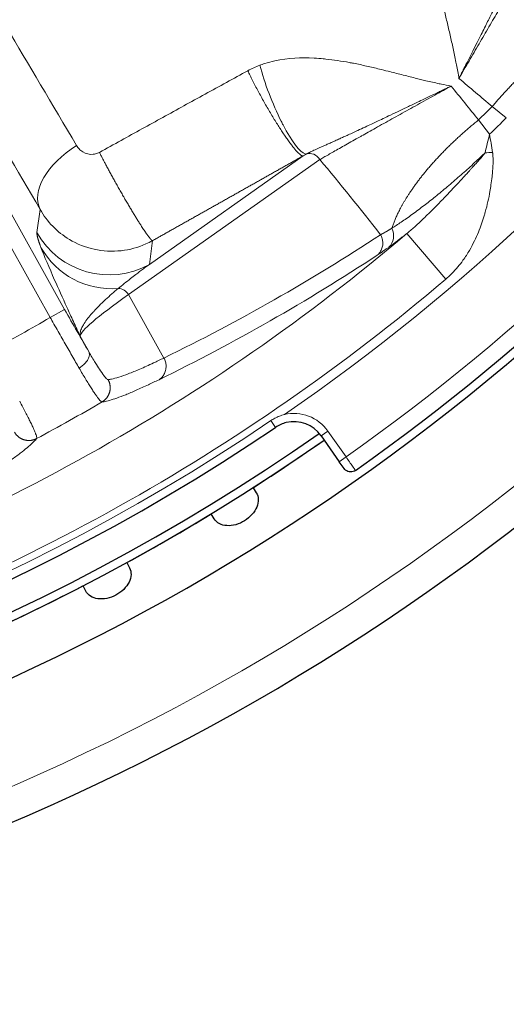
# Model space of a CAD drawing. Units: millimetres. Extents: x 0 to 15750, y 0 to 22275.
# Drawn here: x 8544 to 8574, y 14161 to 14221 of the extents above; entities that cross this region are included whole.
import ezdxf

# ---------------------------------------------------------------- set-up
doc = ezdxf.new("R2010")
doc.units = ezdxf.units.MM
doc.header["$LTSCALE"] = 75
doc.layers.add('Sichtbar (ISO)', color=7, linetype='Continuous', lineweight=25)
doc.layers.add('Tangential', color=7, linetype='Continuous', lineweight=9, true_color=0xbfbfbf)

msp = doc.modelspace()

# ---------------------------------------------------------------- linework, layer by layer
at = {"layer": 'Sichtbar (ISO)'}
for p, q in [((8562.371, 14195.481), (8563.469, 14193.913)), ((8563.756, 14193.504), (8563.469, 14193.913)), ((8558.259, 14192.341), (8558.448, 14192.038)), ((8555.904, 14190.448), (8555.715, 14190.752)), ((8550.61, 14187.805), (8550.779, 14187.489)), ((8548.13, 14186.08), (8547.962, 14186.396))]:
    msp.add_line(p, q, dxfattribs=at)
for centre, radius, start, end in [((8489.478, 14299.583), 138.5, 192.57336, 80.05542), ((8489.478, 14299.583), 130.5, 270.43571, 79.56429), ((8489.478, 14299.583), 127.397, 193.6896, 305), ((8489.478, 14299.583), 126.9, 193.74426, 304.99616), ((8489.478, 14299.583), 125.1, 193.94599, 304.09838), ((8489.478, 14299.583), 130, 305.22122, 339.77878), ((8489.478, 14299.583), 117.7, 300.7217, 300.72172), ((8560.732, 14194.334), 2, 35, 103.56421), ((8489.478, 14299.583), 117.7, 297.67829, 297.6783), ((8489.478, 14299.583), 127.403, 302.6746, 305), ((8489.478, 14299.583), 127.403, 298.6746, 301.3254), ((8489.478, 14299.583), 127.403, 294.6746, 297.3254)]:
    msp.add_arc(centre, radius, start, end, dxfattribs=at)
msp.add_open_spline([(8560.263, 14196.279), (8560.03, 14196.222), (8559.809, 14196.124), (8559.611, 14195.99)], degree=3, dxfattribs=at)
for points, knots in [([(8564.454, 14193.382), (8564.409, 14193.351), (8564.36, 14193.326), (8564.257, 14193.296), (8564.203, 14193.289), (8564.097, 14193.292), (8564.044, 14193.303), (8563.944, 14193.339), (8563.896, 14193.366), (8563.817, 14193.429), (8563.783, 14193.464), (8563.756, 14193.503)], [0, 0, 0, 0, 0.01621399, 0.01621399, 0.03210599, 0.03210599, 0.04804362, 0.04804362, 0.0640205, 0.0640205, 0.07838769, 0.07838769, 0.07838769, 0.07838769]), ([(8558.448, 14192.038), (8558.518, 14191.926), (8558.561, 14191.788), (8558.573, 14191.487), (8558.539, 14191.324), (8558.414, 14191.02), (8558.315, 14190.86), (8558.058, 14190.57), (8557.901, 14190.44), (8557.58, 14190.239), (8557.395, 14190.155), (8557.021, 14190.052), (8556.834, 14190.033), (8556.506, 14190.054), (8556.345, 14190.095), (8556.079, 14190.237), (8555.974, 14190.337), (8555.904, 14190.448)], [-0.4532843, -0.4532843, -0.4532843, -0.4532843, -0.3977118, -0.3977118, -0.3408959, -0.3408959, -0.2840799, -0.2840799, -0.2272639, -0.2272639, -0.1704479, -0.1704479, -0.113632, -0.113632, -0.056816, -0.056816, -0.0012436, -0.0012436, -0.0012436, -0.0012436]), ([(8550.779, 14187.489), (8550.84, 14187.373), (8550.874, 14187.232), (8550.864, 14186.931), (8550.819, 14186.77), (8550.673, 14186.476), (8550.563, 14186.323), (8550.287, 14186.052), (8550.121, 14185.933), (8549.787, 14185.755), (8549.596, 14185.684), (8549.216, 14185.607), (8549.028, 14185.601), (8548.703, 14185.645), (8548.544, 14185.698), (8548.289, 14185.858), (8548.191, 14185.964), (8548.13, 14186.08)], [-0.4532843, -0.4532843, -0.4532843, -0.4532843, -0.3977118, -0.3977118, -0.3408959, -0.3408959, -0.2840799, -0.2840799, -0.2272639, -0.2272639, -0.1704479, -0.1704479, -0.113632, -0.113632, -0.056816, -0.056816, -0.0012436, -0.0012436, -0.0012436, -0.0012436])]:
    msp.add_open_spline(points, degree=3, knots=knots, dxfattribs=at)
at = {"layer": 'Tangential'}
for p, q in [((8502.937, 14281.703), (8546.851, 14203.128)), ((8502.064, 14281.215), (8545.978, 14202.64)), ((8573.576, 14214.717), (8572.727, 14215.405)), ((8572.564, 14213.726), (8571.894, 14214.589)), ((8562.292, 14212.197), (8550.714, 14204.025)), ((8561.274, 14212.415), (8551.977, 14205.853)), ((8545.365, 14209.182), (8545.176, 14207.777)), ((8569.908, 14204.954), (8567.556, 14207.721)), ((8552.17, 14207.289), (8551.977, 14205.853)), ((8550.714, 14204.025), (8552.859, 14200.187)), ((8546.851, 14203.128), (8545.978, 14202.64)), ((8547.782, 14201.513), (8548.307, 14200.574)), ((8559.334, 14196.4), (8559.611, 14195.99)), ((8562.78, 14195.768), (8562.371, 14195.481)), ((8562.78, 14195.768), (8563.879, 14194.2)), ((8563.469, 14193.913), (8563.879, 14194.2))]:
    msp.add_line(p, q, dxfattribs=at)
for centre, radius, start, end in [((8489.478, 14299.583), 136.5, 192.76067, 80), ((8489.478, 14299.583), 126.901, 193.74414, 304.99621), ((8489.478, 14299.583), 124.606, 194.00241, 304.09838), ((8489.478, 14299.583), 124.762, 304.5011, 340.4989), ((8489.478, 14299.583), 129, 305.22208, 339.77792), ((8489.478, 14299.583), 118.39, 314.11791, 314.68209), ((8489.478, 14299.583), 119.477, 314.06062, 314.73938), ((8489.478, 14299.583), 120.561, 288.03704, 310.36296), ((8489.478, 14299.583), 124.191, 288.03705, 310.36296), ((8489.478, 14299.583), 112.206, 298.16549, 300.23451), ((8489.478, 14299.583), 118.202, 298.09949, 300.30051), ((8560.732, 14194.334), 2.5, 35, 103.56421)]:
    msp.add_arc(centre, radius, start, end, dxfattribs=at)
for centre, major_axis, ratio, start_param, end_param in [((8560.405, 14179.502), (32.693, -58.007), 0.025479, 2.093497, 2.382629), ((8612.54, 14214.967), (-67.957, 42.75), 0.286265, 1.09825, 1.134428), ((8571.497, 14174.776), (-41.317, 68.837), 0.286268, 5.148758, 5.184936), ((8576.969, 14208.86), (2.911, 16.617), 0.31611, 1.32935, 1.399715), ((8576.988, 14208.091), (-4.103, 18.154), 0.176083, 1.215662, 1.278615), ((8548.855, 14211.133), (-3.455, -2.015), 0.572264, 4.748644, 6.25126), ((8563.295, 14212.342), (2.525, 0.567), 0.303118, 2.310773, 2.42771), ((8561.712, 14211.873), (-0.404, 0.572), 0.948669, 4.612801, 6.017499), ((8564.851, 14178.86), (30.93, -51.837), 0.28398, 1.982416, 2.08976), ((8573.629, 14211.706), (3.8, -0.015), 0.248703, 1.806336, 1.932208), ((8549.539, 14210.215), (-4.955, 0.667), 0.999049, 0.643873, 2.213755), ((8393.72, 14498.328), (165.018, -295.066), 0.593427, 6.250124, 6.32532), ((8549.783, 14209.305), (-4.668, -1.791), 0.983624, 0.145758, 1.271736), ((8500.865, 14304.796), (-103.921, -58.024), 0.99022, 1.516165, 1.644029), ((8613.261, 14238.03), (-65.468, -36.59), 0.035245, 5.963037, 6.257005), ((8550.134, 14203.701), (0.404, -0.572), 0.948669, 1.471208, 2.565712), ((8546.965, 14203.192), (-2.438, 4.363), 0.026177, 1.570765, 2.199447)]:
    msp.add_ellipse(centre, major_axis=major_axis, ratio=ratio, start_param=start_param, end_param=end_param, dxfattribs=at)
for points, degree, knots in [([(8569.693, 14228.708), (8569.616, 14228.515), (8569.55, 14228.321), (8569.494, 14228.128), (8569.438, 14227.932), (8569.391, 14227.736), (8569.352, 14227.542), (8569.314, 14227.347), (8569.283, 14227.154), (8569.26, 14226.962), (8569.236, 14226.77), (8569.22, 14226.58), (8569.209, 14226.392), (8569.198, 14226.208), (8569.193, 14226.027), (8569.192, 14225.849), (8569.19, 14225.607), (8569.196, 14225.369), (8569.208, 14225.135), (8569.22, 14224.899), (8569.239, 14224.666), (8569.262, 14224.437), (8569.285, 14224.205), (8569.313, 14223.976), (8569.345, 14223.751), (8569.365, 14223.614), (8569.386, 14223.477), (8569.407, 14223.342), (8569.452, 14223.063), (8569.501, 14222.788), (8569.553, 14222.518), (8569.606, 14222.245), (8569.662, 14221.977), (8569.719, 14221.711), (8569.777, 14221.441), (8569.837, 14221.175), (8569.898, 14220.911), (8569.927, 14220.781), (8569.958, 14220.651), (8569.988, 14220.522), (8570.05, 14220.251), (8570.113, 14219.982), (8570.176, 14219.713), (8570.238, 14219.444), (8570.299, 14219.175), (8570.359, 14218.906), (8570.418, 14218.637), (8570.476, 14218.368), (8570.53, 14218.096), (8570.542, 14218.038), (8570.553, 14217.981), (8570.564, 14217.923), (8570.617, 14217.653), (8570.667, 14217.38), (8570.712, 14217.103)], 3, [12.334228, 12.334228, 12.334228, 12.334228, 13.333137, 13.333137, 13.333137, 14.346762, 14.346762, 14.346762, 15.361386, 15.361386, 15.361386, 16.377041, 16.377041, 16.377041, 17.368869, 17.368869, 17.368869, 18.718014, 18.718014, 18.718014, 20.082127, 20.082127, 20.082127, 21.467304, 21.467304, 21.467304, 22.315348, 22.315348, 22.315348, 24.06389, 24.06389, 24.06389, 25.831117, 25.831117, 25.831117, 27.62123, 27.62123, 27.62123, 28.505591, 28.505591, 28.505591, 30.357161, 30.357161, 30.357161, 32.210844, 32.210844, 32.210844, 34.057647, 34.057647, 34.057647, 34.447531, 34.447531, 34.447531, 36.276594, 36.276594, 36.276594, 36.276594]), ([(8575.009, 14225.788), (8574.982, 14225.739), (8574.954, 14225.688), (8574.925, 14225.634), (8574.9, 14225.586), (8574.875, 14225.536), (8574.848, 14225.484), (8574.824, 14225.436), (8574.8, 14225.387), (8574.775, 14225.336), (8574.752, 14225.289), (8574.729, 14225.241), (8574.705, 14225.191), (8574.682, 14225.143), (8574.658, 14225.094), (8574.634, 14225.044), (8574.612, 14224.996), (8574.588, 14224.947), (8574.565, 14224.896), (8574.546, 14224.857), (8574.527, 14224.817), (8574.508, 14224.777), (8574.477, 14224.71), (8574.444, 14224.641), (8574.411, 14224.571), (8574.376, 14224.497), (8574.341, 14224.421), (8574.304, 14224.343), (8574.263, 14224.258), (8574.222, 14224.169), (8574.179, 14224.078), (8574.132, 14223.981), (8574.084, 14223.88), (8574.035, 14223.776), (8573.979, 14223.66), (8573.922, 14223.54), (8573.862, 14223.417), (8573.854, 14223.4), (8573.846, 14223.383), (8573.838, 14223.365), (8573.813, 14223.314), (8573.788, 14223.262), (8573.763, 14223.21), (8573.708, 14223.097), (8573.652, 14222.981), (8573.594, 14222.862), (8573.525, 14222.721), (8573.454, 14222.577), (8573.381, 14222.428), (8573.318, 14222.299), (8573.253, 14222.168), (8573.187, 14222.033), (8573.124, 14221.906), (8573.06, 14221.776), (8572.994, 14221.643), (8572.932, 14221.519), (8572.869, 14221.393), (8572.805, 14221.264), (8572.757, 14221.168), (8572.708, 14221.07), (8572.659, 14220.971), (8572.604, 14220.86), (8572.548, 14220.748), (8572.491, 14220.635), (8572.431, 14220.515), (8572.37, 14220.394), (8572.308, 14220.27), (8572.241, 14220.138), (8572.174, 14220.004), (8572.105, 14219.868), (8572.029, 14219.716), (8571.951, 14219.562), (8571.873, 14219.406), (8571.783, 14219.228), (8571.692, 14219.047), (8571.6, 14218.864), (8571.521, 14218.709), (8571.442, 14218.553), (8571.363, 14218.395), (8571.309, 14218.288), (8571.255, 14218.181), (8571.201, 14218.073), (8571.157, 14217.986), (8571.113, 14217.899), (8571.069, 14217.811), (8571.025, 14217.724), (8570.98, 14217.636), (8570.936, 14217.548), (8570.893, 14217.461), (8570.849, 14217.374), (8570.805, 14217.287), (8570.774, 14217.226), (8570.743, 14217.165), (8570.712, 14217.103)], 3, [12.334228, 12.334228, 12.334228, 12.334228, 13.256384, 13.256384, 13.256384, 14.081136, 14.081136, 14.081136, 14.842534, 14.842534, 14.842534, 15.543556, 15.543556, 15.543556, 16.219976, 16.219976, 16.219976, 16.865857, 16.865857, 16.865857, 17.368869, 17.368869, 17.368869, 18.194087, 18.194087, 18.194087, 19.057613, 19.057613, 19.057613, 20.004811, 20.004811, 20.004811, 21.022726, 21.022726, 21.022726, 22.159655, 22.159655, 22.159655, 22.315348, 22.315348, 22.315348, 22.781499, 22.781499, 22.781499, 23.782409, 23.782409, 23.782409, 24.963205, 24.963205, 24.963205, 25.980247, 25.980247, 25.980247, 26.938713, 26.938713, 26.938713, 27.834577, 27.834577, 27.834577, 28.505591, 28.505591, 28.505591, 29.253627, 29.253627, 29.253627, 30.043253, 30.043253, 30.043253, 30.891008, 30.891008, 30.891008, 31.836451, 31.836451, 31.836451, 32.915735, 32.915735, 32.915735, 33.830046, 33.830046, 33.830046, 34.447531, 34.447531, 34.447531, 34.945868, 34.945868, 34.945868, 35.442449, 35.442449, 35.442449, 35.934184, 35.934184, 35.934184, 36.276607, 36.276607, 36.276607, 36.276607]), ([(8570.712, 14217.103), (8570.814, 14217.279), (8570.915, 14217.454), (8571.118, 14217.803), (8571.219, 14217.978), (8571.422, 14218.328), (8571.524, 14218.503), (8571.726, 14218.851), (8571.827, 14219.025), (8572.029, 14219.371), (8572.129, 14219.543), (8572.33, 14219.887), (8572.43, 14220.058), (8572.628, 14220.398), (8572.726, 14220.566), (8572.92, 14220.897), (8573.016, 14221.061), (8573.205, 14221.382), (8573.297, 14221.54), (8573.478, 14221.848), (8573.566, 14221.998), (8573.737, 14222.287), (8573.819, 14222.427), (8573.976, 14222.693), (8574.05, 14222.819), (8574.208, 14223.086), (8574.29, 14223.225), (8574.449, 14223.494), (8574.526, 14223.623), (8574.675, 14223.875), (8574.747, 14223.996), (8574.884, 14224.226), (8574.949, 14224.335), (8575.072, 14224.542), (8575.131, 14224.639), (8575.233, 14224.81), (8575.279, 14224.885), (8575.32, 14224.955)], 3, [6.927937, 6.927937, 6.927937, 6.927937, 7.776418, 7.776418, 8.640191, 8.640191, 9.520513, 9.520513, 10.418684, 10.418684, 11.335943, 11.335943, 12.283281, 12.283281, 13.24942, 13.24942, 14.232842, 14.232842, 15.235562, 15.235562, 16.242208, 16.242208, 17.242918, 17.242918, 18.206087, 18.206087, 19.355129, 19.355129, 20.527633, 20.527633, 21.751523, 21.751523, 22.989437, 22.989437, 24.267811, 24.267811, 25.423195, 25.423195, 25.423195, 25.423195]), ([(8570.238, 14216.639), (8570.038, 14216.677), (8569.84, 14216.716), (8569.645, 14216.757), (8569.599, 14216.766), (8569.554, 14216.776), (8569.508, 14216.785), (8569.241, 14216.842), (8568.976, 14216.903), (8568.713, 14216.966), (8568.495, 14217.017), (8568.278, 14217.071), (8568.06, 14217.125), (8567.788, 14217.193), (8567.515, 14217.262), (8567.241, 14217.332), (8566.97, 14217.401), (8566.697, 14217.471), (8566.421, 14217.54), (8566.248, 14217.584), (8566.074, 14217.627), (8565.898, 14217.669), (8565.641, 14217.732), (8565.381, 14217.793), (8565.117, 14217.852), (8564.857, 14217.91), (8564.594, 14217.966), (8564.327, 14218.018), (8564.242, 14218.035), (8564.156, 14218.051), (8564.071, 14218.067), (8563.84, 14218.109), (8563.605, 14218.149), (8563.366, 14218.184), (8563.131, 14218.219), (8562.892, 14218.25), (8562.649, 14218.275), (8562.6, 14218.28), (8562.551, 14218.284), (8562.502, 14218.289), (8562.318, 14218.306), (8562.131, 14218.321), (8561.94, 14218.33), (8561.184, 14218.368), (8560.382, 14218.342), (8559.561, 14218.165), (8559.36, 14218.122), (8559.159, 14218.069), (8558.956, 14218.005), (8558.857, 14217.973), (8558.757, 14217.939), (8558.658, 14217.901)], 3, [0.000011, 0.000011, 0.000011, 0.000011, 1.321691, 1.321691, 1.321691, 1.62906, 1.62906, 1.62906, 3.442645, 3.442645, 3.442645, 4.945981, 4.945981, 4.945981, 6.834374, 6.834374, 6.834374, 8.710304, 8.710304, 8.710304, 9.891962, 9.891962, 9.891962, 11.622227, 11.622227, 11.622227, 13.326589, 13.326589, 13.326589, 13.866938, 13.866938, 13.866938, 15.322362, 15.322362, 15.322362, 16.7564, 16.7564, 16.7564, 17.042739, 17.042739, 17.042739, 18.118986, 18.118986, 18.118986, 22.385731, 22.385731, 22.385731, 23.427081, 23.427081, 23.427081, 23.937717, 23.937717, 23.937717, 23.937717]), ([(8557.933, 14217.57), (8557.07, 14217.098), (8556.21, 14216.626), (8554.498, 14215.685), (8553.646, 14215.217), (8551.952, 14214.283), (8551.11, 14213.819), (8549.831, 14213.112), (8549.393, 14212.87), (8548.955, 14212.628)], 3, [79.114449, 79.114449, 79.114449, 79.114449, 84.289083, 84.289083, 89.43749, 89.43749, 94.543602, 94.543602, 97.206509, 97.206509, 97.206509, 97.206509]), ([(8557.933, 14217.57), (8557.977, 14217.476), (8558.024, 14217.38), (8558.12, 14217.182), (8558.171, 14217.08), (8558.275, 14216.874), (8558.329, 14216.769), (8558.441, 14216.553), (8558.499, 14216.443), (8558.617, 14216.222), (8558.677, 14216.113), (8558.798, 14215.893), (8558.859, 14215.783), (8558.983, 14215.563), (8559.045, 14215.454), (8559.173, 14215.233), (8559.239, 14215.122), (8559.367, 14214.907), (8559.429, 14214.803), (8559.553, 14214.599), (8559.615, 14214.499), (8559.737, 14214.305), (8559.797, 14214.21), (8559.866, 14214.103), (8559.876, 14214.089), (8559.944, 14213.983), (8560.003, 14213.894), (8560.118, 14213.722), (8560.175, 14213.638), (8560.286, 14213.477), (8560.341, 14213.4), (8560.448, 14213.251), (8560.501, 14213.179), (8560.602, 14213.046), (8560.65, 14212.984), (8560.742, 14212.869), (8560.786, 14212.816), (8560.87, 14212.72), (8560.909, 14212.676), (8560.985, 14212.597), (8561.021, 14212.562), (8561.086, 14212.505), (8561.115, 14212.481), (8561.167, 14212.445), (8561.191, 14212.432), (8561.233, 14212.415), (8561.251, 14212.412), (8561.269, 14212.414), (8561.271, 14212.414), (8561.274, 14212.415)], 3, [0, 0, 0, 0, 0.175607, 0.175607, 0.352626, 0.352626, 0.530855, 0.530855, 0.714498, 0.714498, 0.89452, 0.89452, 1.074662, 1.074662, 1.254604, 1.254604, 1.440953, 1.440953, 1.619119, 1.619119, 1.796317, 1.796317, 1.971955, 1.971955, 2, 2, 2.175847, 2.175847, 2.353078, 2.353078, 2.53148, 2.53148, 2.715045, 2.715045, 2.89511, 2.89511, 3.07524, 3.07524, 3.255117, 3.255117, 3.441338, 3.441338, 3.619321, 3.619321, 3.796308, 3.796308, 3.971701, 3.971701, 4, 4, 4, 4]), ([(8558.658, 14217.901), (8558.938, 14216.848), (8559.437, 14215.547), (8559.957, 14214.509), (8559.994, 14214.436), (8560.031, 14214.363), (8560.068, 14214.293), (8560.59, 14213.294), (8561.102, 14212.62), (8561.404, 14212.535), (8561.426, 14212.529), (8561.446, 14212.525), (8561.465, 14212.525)], 3, [0.000001, 0.000001, 0.000001, 0.000001, 1.867586, 1.867586, 1.867586, 2, 2, 2, 3.867585, 3.867585, 3.867585, 3.999996, 3.999996, 3.999996, 3.999996]), ([(8570.238, 14216.639), (8570.224, 14216.634), (8570.209, 14216.627), (8570.194, 14216.619), (8570.182, 14216.613), (8570.17, 14216.607), (8570.158, 14216.601), (8570.083, 14216.565), (8570.007, 14216.529), (8569.931, 14216.493), (8569.856, 14216.457), (8569.78, 14216.421), (8569.705, 14216.385), (8569.631, 14216.35), (8569.558, 14216.314), (8569.484, 14216.279), (8569.444, 14216.26), (8569.403, 14216.24), (8569.363, 14216.221), (8569.238, 14216.162), (8569.115, 14216.102), (8568.992, 14216.044), (8568.828, 14215.965), (8568.665, 14215.887), (8568.504, 14215.81), (8568.373, 14215.748), (8568.243, 14215.685), (8568.114, 14215.624), (8568.005, 14215.572), (8567.898, 14215.521), (8567.792, 14215.47), (8567.747, 14215.448), (8567.703, 14215.427), (8567.659, 14215.406), (8567.484, 14215.323), (8567.312, 14215.241), (8567.144, 14215.16), (8566.948, 14215.067), (8566.757, 14214.976), (8566.57, 14214.888), (8566.416, 14214.814), (8566.264, 14214.742), (8566.115, 14214.672), (8565.987, 14214.611), (8565.861, 14214.552), (8565.737, 14214.493), (8565.629, 14214.443), (8565.524, 14214.393), (8565.42, 14214.344), (8565.288, 14214.282), (8565.159, 14214.222), (8565.032, 14214.163), (8564.882, 14214.093), (8564.735, 14214.024), (8564.593, 14213.959), (8564.588, 14213.956), (8564.583, 14213.954), (8564.579, 14213.952), (8564.463, 14213.899), (8564.351, 14213.847), (8564.241, 14213.796), (8564.139, 14213.749), (8564.039, 14213.703), (8563.941, 14213.659), (8563.871, 14213.627), (8563.801, 14213.595), (8563.733, 14213.564), (8563.651, 14213.527), (8563.571, 14213.491), (8563.493, 14213.455), (8563.401, 14213.414), (8563.312, 14213.373), (8563.225, 14213.334), (8563.161, 14213.306), (8563.098, 14213.277), (8563.036, 14213.25), (8563.014, 14213.24), (8562.993, 14213.23), (8562.971, 14213.221), (8562.892, 14213.185), (8562.814, 14213.151), (8562.739, 14213.117), (8562.669, 14213.086), (8562.6, 14213.055), (8562.534, 14213.026), (8562.469, 14212.997), (8562.406, 14212.969), (8562.345, 14212.941), (8562.285, 14212.915), (8562.227, 14212.889), (8562.171, 14212.863), (8562.116, 14212.838), (8562.062, 14212.814), (8562.01, 14212.79), (8561.959, 14212.767), (8561.909, 14212.744), (8561.861, 14212.721), (8561.814, 14212.699), (8561.769, 14212.678), (8561.725, 14212.657), (8561.682, 14212.636), (8561.64, 14212.615), (8561.599, 14212.595), (8561.559, 14212.574), (8561.521, 14212.555), (8561.483, 14212.535), (8561.477, 14212.531), (8561.471, 14212.528), (8561.465, 14212.525)], 3, [0, 0, 0, 0, 0.081986, 0.081986, 0.081986, 0.147361, 0.147361, 0.147361, 0.568654, 0.568654, 0.568654, 0.987977, 0.987977, 0.987977, 1.400589, 1.400589, 1.400589, 1.62906, 1.62906, 1.62906, 2.331129, 2.331129, 2.331129, 3.269725, 3.269725, 3.269725, 4.034805, 4.034805, 4.034805, 4.677399, 4.677399, 4.677399, 4.945981, 4.945981, 4.945981, 6.008257, 6.008257, 6.008257, 7.236093, 7.236093, 7.236093, 8.252496, 8.252496, 8.252496, 9.130026, 9.130026, 9.130026, 9.891962, 9.891962, 9.891962, 10.860993, 10.860993, 10.860993, 12.016038, 12.016038, 12.016038, 12.055039, 12.055039, 12.055039, 12.993957, 12.993957, 12.993957, 13.866938, 13.866938, 13.866938, 14.502085, 14.502085, 14.502085, 15.260609, 15.260609, 15.260609, 16.151667, 16.151667, 16.151667, 16.809514, 16.809514, 16.809514, 17.042724, 17.042724, 17.042724, 17.904602, 17.904602, 17.904602, 18.711057, 18.711057, 18.711057, 19.494157, 19.494157, 19.494157, 20.256763, 20.256763, 20.256763, 21.001312, 21.001312, 21.001312, 21.735421, 21.735421, 21.735421, 22.443705, 22.443705, 22.443705, 23.141347, 23.141347, 23.141347, 23.825614, 23.825614, 23.825614, 23.93775, 23.93775, 23.93775, 23.93775]), ([(8562.292, 14212.197), (8562.365, 14212.238), (8562.444, 14212.284), (8562.615, 14212.382), (8562.708, 14212.434), (8562.905, 14212.546), (8563.01, 14212.606), (8563.235, 14212.734), (8563.355, 14212.802), (8563.603, 14212.942), (8563.731, 14213.015), (8563.999, 14213.165), (8564.138, 14213.244), (8564.425, 14213.405), (8564.574, 14213.489), (8564.754, 14213.591), (8564.781, 14213.606), (8564.942, 14213.696), (8565.081, 14213.774), (8565.367, 14213.934), (8565.515, 14214.017), (8565.827, 14214.191), (8565.991, 14214.283), (8566.318, 14214.466), (8566.481, 14214.557), (8566.813, 14214.742), (8566.981, 14214.835), (8567.322, 14215.025), (8567.494, 14215.121), (8567.841, 14215.313), (8568.016, 14215.41), (8568.366, 14215.605), (8568.541, 14215.701), (8568.892, 14215.896), (8569.069, 14215.994), (8569.421, 14216.188), (8569.597, 14216.285), (8569.928, 14216.468), (8570.082, 14216.553), (8570.238, 14216.639)], 3, [38.088102, 38.088102, 38.088102, 38.088102, 39.28586, 39.28586, 40.481596, 40.481596, 41.670629, 41.670629, 42.877514, 42.877514, 44.035296, 44.035296, 45.179435, 45.179435, 46.303847, 46.303847, 46.498167, 46.498167, 47.462712, 47.462712, 48.43561, 48.43561, 49.454102, 49.454102, 50.417119, 50.417119, 51.366935, 51.366935, 52.300869, 52.300869, 53.217731, 53.217731, 54.108378, 54.108378, 54.984985, 54.984985, 55.8403, 55.8403, 56.583543, 56.583543, 56.583543, 56.583543]), ([(8548.955, 14212.628), (8548.882, 14212.587), (8548.804, 14212.557), (8548.722, 14212.537), (8548.675, 14212.525), (8548.627, 14212.517), (8548.578, 14212.512), (8548.362, 14212.492), (8548.135, 14212.547), (8547.946, 14212.662), (8547.865, 14212.711), (8547.791, 14212.771), (8547.725, 14212.84), (8547.669, 14212.899), (8547.619, 14212.965), (8547.578, 14213.036)], 3, [12.244207, 12.244207, 12.244207, 12.244207, 13.572333, 13.572333, 13.572333, 14.332671, 14.332671, 14.332671, 17.721632, 17.721632, 17.721632, 19.165904, 19.165904, 19.165904, 20.406481, 20.406481, 20.406481, 20.406481]), ([(8548.955, 14212.628), (8549.276, 14211.998), (8549.669, 14211.264), (8550.103, 14210.484), (8550.966, 14208.994), (8551.668, 14207.886), (8551.942, 14207.489), (8552.111, 14207.291), (8552.17, 14207.289)], 5, [0.000001, 0.000001, 0.000001, 0.000001, 0.000001, 0.000001, 2, 2, 2, 3.999996, 3.999996, 3.999996, 3.999996, 3.999996, 3.999996]), ([(8566.648, 14208.038), (8566.735, 14208.092), (8566.825, 14208.15), (8567.015, 14208.274), (8567.115, 14208.34), (8567.324, 14208.482), (8567.433, 14208.557), (8567.659, 14208.716), (8567.775, 14208.8), (8568.015, 14208.974), (8568.139, 14209.065), (8568.374, 14209.242), (8568.484, 14209.326), (8568.706, 14209.496), (8568.816, 14209.582), (8569.043, 14209.761), (8569.16, 14209.854), (8569.396, 14210.044), (8569.516, 14210.142), (8569.759, 14210.342), (8569.881, 14210.444), (8570.127, 14210.651), (8570.25, 14210.756), (8570.497, 14210.967), (8570.62, 14211.074), (8570.87, 14211.294), (8570.997, 14211.407), (8571.244, 14211.628), (8571.364, 14211.736), (8571.601, 14211.953), (8571.719, 14212.061), (8571.953, 14212.279), (8572.068, 14212.387), (8572.219, 14212.529), (8572.253, 14212.562), (8572.288, 14212.595)], 3, [32.518864, 32.518864, 32.518864, 32.518864, 33.462658, 33.462658, 34.416731, 34.416731, 35.37652, 35.37652, 36.333292, 36.333292, 37.276949, 37.276949, 38.081016, 38.081016, 38.847099, 38.847099, 39.621811, 39.621811, 40.394227, 40.394227, 41.156411, 41.156411, 41.904126, 41.904126, 42.635455, 42.635455, 43.379451, 43.379451, 44.070455, 44.070455, 44.748998, 44.748998, 45.411188, 45.411188, 45.611439, 45.611439, 45.611439, 45.611439]), ([(8567.556, 14207.721), (8567.63, 14207.781), (8567.705, 14207.843), (8567.78, 14207.906), (8567.858, 14207.973), (8567.936, 14208.041), (8568.015, 14208.111), (8568.101, 14208.187), (8568.187, 14208.265), (8568.273, 14208.345), (8568.365, 14208.431), (8568.458, 14208.518), (8568.552, 14208.608), (8568.599, 14208.653), (8568.647, 14208.699), (8568.695, 14208.746), (8568.749, 14208.798), (8568.803, 14208.851), (8568.858, 14208.904), (8568.966, 14209.011), (8569.075, 14209.12), (8569.186, 14209.232), (8569.291, 14209.338), (8569.397, 14209.446), (8569.505, 14209.556), (8569.603, 14209.656), (8569.701, 14209.759), (8569.801, 14209.863), (8569.834, 14209.897), (8569.867, 14209.931), (8569.9, 14209.966), (8569.966, 14210.035), (8570.033, 14210.105), (8570.1, 14210.175), (8570.175, 14210.255), (8570.251, 14210.335), (8570.328, 14210.417), (8570.431, 14210.526), (8570.534, 14210.637), (8570.639, 14210.749), (8570.719, 14210.835), (8570.8, 14210.922), (8570.881, 14211.01), (8570.905, 14211.037), (8570.93, 14211.064), (8570.954, 14211.09), (8570.994, 14211.133), (8571.034, 14211.176), (8571.073, 14211.22), (8571.129, 14211.281), (8571.186, 14211.342), (8571.242, 14211.404), (8571.287, 14211.454), (8571.332, 14211.503), (8571.377, 14211.553), (8571.414, 14211.593), (8571.45, 14211.634), (8571.487, 14211.675), (8571.508, 14211.698), (8571.529, 14211.722), (8571.551, 14211.746), (8571.577, 14211.776), (8571.604, 14211.805), (8571.631, 14211.835), (8571.663, 14211.871), (8571.695, 14211.907), (8571.727, 14211.944), (8571.775, 14211.997), (8571.822, 14212.05), (8571.869, 14212.103), (8571.897, 14212.136), (8571.926, 14212.168), (8571.954, 14212.201), (8571.98, 14212.23), (8572.005, 14212.26), (8572.031, 14212.289), (8572.054, 14212.315), (8572.077, 14212.342), (8572.099, 14212.369), (8572.121, 14212.394), (8572.143, 14212.42), (8572.165, 14212.445), (8572.186, 14212.47), (8572.207, 14212.496), (8572.228, 14212.521), (8572.247, 14212.544), (8572.266, 14212.567), (8572.284, 14212.59), (8572.286, 14212.592), (8572.287, 14212.594), (8572.288, 14212.595)], 3, [10.183296, 10.183296, 10.183296, 10.183296, 10.88891, 10.88891, 10.88891, 11.623324, 11.623324, 11.623324, 12.415549, 12.415549, 12.415549, 13.258594, 13.258594, 13.258594, 13.685489, 13.685489, 13.685489, 14.165357, 14.165357, 14.165357, 15.118822, 15.118822, 15.118822, 16.023011, 16.023011, 16.023011, 16.846886, 16.846886, 16.846886, 17.118027, 17.118027, 17.118027, 17.659348, 17.659348, 17.659348, 18.270509, 18.270509, 18.270509, 19.090655, 19.090655, 19.090655, 19.720646, 19.720646, 19.720646, 19.910801, 19.910801, 19.910801, 20.217021, 20.217021, 20.217021, 20.64959, 20.64959, 20.64959, 20.99462, 20.99462, 20.99462, 21.274928, 21.274928, 21.274928, 21.43795, 21.43795, 21.43795, 21.643116, 21.643116, 21.643116, 21.889257, 21.889257, 21.889257, 22.251918, 22.251918, 22.251918, 22.472577, 22.472577, 22.472577, 22.671094, 22.671094, 22.671094, 22.851312, 22.851312, 22.851312, 23.024625, 23.024625, 23.024625, 23.197291, 23.197291, 23.197291, 23.358521, 23.358521, 23.358521, 23.369956, 23.369956, 23.369956, 23.369956]), ([(8569.908, 14204.954), (8570.037, 14205.064), (8570.16, 14205.178), (8570.276, 14205.296), (8570.406, 14205.426), (8570.528, 14205.56), (8570.642, 14205.697), (8570.752, 14205.828), (8570.855, 14205.962), (8570.953, 14206.098), (8571.095, 14206.296), (8571.225, 14206.497), (8571.345, 14206.701), (8571.456, 14206.89), (8571.558, 14207.082), (8571.652, 14207.274), (8571.737, 14207.45), (8571.816, 14207.626), (8571.888, 14207.803), (8571.958, 14207.971), (8572.021, 14208.139), (8572.08, 14208.307), (8572.137, 14208.467), (8572.189, 14208.628), (8572.237, 14208.787), (8572.259, 14208.862), (8572.281, 14208.937), (8572.302, 14209.011), (8572.362, 14209.226), (8572.416, 14209.44), (8572.464, 14209.652), (8572.51, 14209.858), (8572.551, 14210.061), (8572.586, 14210.263), (8572.609, 14210.395), (8572.63, 14210.526), (8572.649, 14210.656), (8572.674, 14210.827), (8572.696, 14210.996), (8572.714, 14211.164), (8572.727, 14211.285), (8572.738, 14211.405), (8572.748, 14211.525), (8572.756, 14211.63), (8572.763, 14211.735), (8572.768, 14211.84), (8572.77, 14211.888), (8572.772, 14211.935), (8572.773, 14211.982), (8572.775, 14212.051), (8572.776, 14212.12), (8572.776, 14212.189), (8572.776, 14212.255), (8572.774, 14212.322), (8572.77, 14212.39), (8572.769, 14212.409), (8572.768, 14212.428), (8572.767, 14212.446), (8572.763, 14212.491), (8572.759, 14212.536), (8572.753, 14212.582), (8572.75, 14212.597), (8572.748, 14212.613), (8572.745, 14212.629)], 3, [10.183358, 10.183358, 10.183358, 10.183358, 10.84706, 10.84706, 10.84706, 11.582175, 11.582175, 11.582175, 12.283377, 12.283377, 12.283377, 13.307082, 13.307082, 13.307082, 14.259818, 14.259818, 14.259818, 15.128155, 15.128155, 15.128155, 15.955319, 15.955319, 15.955319, 16.746381, 16.746381, 16.746381, 17.118027, 17.118027, 17.118027, 18.192247, 18.192247, 18.192247, 19.231392, 19.231392, 19.231392, 19.910801, 19.910801, 19.910801, 20.799018, 20.799018, 20.799018, 21.43795, 21.43795, 21.43795, 21.999637, 21.999637, 21.999637, 22.251918, 22.251918, 22.251918, 22.617521, 22.617521, 22.617521, 22.969321, 22.969321, 22.969321, 23.065887, 23.065887, 23.065887, 23.293476, 23.293476, 23.293476, 23.369956, 23.369956, 23.369956, 23.369956]), ([(8552.17, 14207.289), (8552.04, 14207.217), (8551.907, 14207.15), (8551.772, 14207.09), (8551.297, 14206.877), (8550.788, 14206.739), (8550.27, 14206.681), (8549.187, 14206.562), (8548.068, 14206.806), (8547.138, 14207.363), (8546.403, 14207.804), (8545.786, 14208.436), (8545.365, 14209.182)], 3, [12.244207, 12.244207, 12.244207, 12.244207, 12.707408, 12.707408, 12.707408, 14.330559, 14.330559, 14.330559, 17.723273, 17.723273, 17.723273, 20.406492, 20.406492, 20.406492, 20.406492]), ([(8566.648, 14208.038), (8566.636, 14208.031), (8566.625, 14208.024), (8566.613, 14208.016), (8566.455, 14207.918), (8566.309, 14207.832), (8566.185, 14207.762), (8566.071, 14207.701), (8565.967, 14207.649)], 5, [31.019466, 31.019466, 31.019466, 31.019466, 31.019466, 31.019466, 31.236671, 31.236671, 31.236671, 33.974453, 33.974453, 33.974453, 33.974453, 33.974453, 33.974453]), ([(8565.771, 14206.413), (8565.803, 14206.439), (8565.832, 14206.468), (8565.86, 14206.498), (8565.888, 14206.529), (8565.914, 14206.561), (8565.937, 14206.596), (8565.961, 14206.631), (8565.983, 14206.667), (8566.002, 14206.705), (8566.021, 14206.744), (8566.037, 14206.783), (8566.051, 14206.824), (8566.065, 14206.866), (8566.076, 14206.908), (8566.085, 14206.951), (8566.093, 14206.993), (8566.098, 14207.037), (8566.101, 14207.081), (8566.104, 14207.125), (8566.103, 14207.169), (8566.1, 14207.213), (8566.097, 14207.256), (8566.091, 14207.3), (8566.082, 14207.343), (8566.073, 14207.385), (8566.062, 14207.428), (8566.048, 14207.469), (8566.034, 14207.51), (8566.017, 14207.55), (8565.999, 14207.588), (8565.989, 14207.609), (8565.978, 14207.629), (8565.967, 14207.649)], 3, [0, 0, 0, 0, 0.092859, 0.092859, 0.092859, 0.186935, 0.186935, 0.186935, 0.282082, 0.282082, 0.282082, 0.378381, 0.378381, 0.378381, 0.475022, 0.475022, 0.475022, 0.57167, 0.57167, 0.57167, 0.667986, 0.667986, 0.667986, 0.763254, 0.763254, 0.763254, 0.857692, 0.857692, 0.857692, 0.950677, 0.950677, 0.950677, 1, 1, 1, 1]), ([(8566.479, 14206.907), (8566.634, 14207.019), (8566.802, 14207.143), (8567.161, 14207.415), (8567.353, 14207.562), (8567.556, 14207.721)], 3, [32.518851, 32.518851, 32.518851, 32.518851, 34.123409, 34.123409, 35.698803, 35.698803, 35.698803, 35.698803]), ([(8545.42, 14206.867), (8545.622, 14206.341), (8545.915, 14205.657), (8546.246, 14204.907), (8546.477, 14204.385), (8546.727, 14203.829), (8546.986, 14203.258), (8547.116, 14202.972), (8547.248, 14202.683), (8547.381, 14202.391), (8547.447, 14202.246), (8547.514, 14202.1), (8547.581, 14201.953), (8547.614, 14201.88), (8547.648, 14201.807), (8547.681, 14201.733), (8547.693, 14201.709), (8547.704, 14201.684), (8547.715, 14201.659), (8547.727, 14201.635), (8547.738, 14201.61), (8547.749, 14201.585), (8547.755, 14201.573), (8547.76, 14201.561), (8547.766, 14201.549), (8547.768, 14201.543), (8547.771, 14201.538), (8547.773, 14201.532), (8547.775, 14201.528), (8547.777, 14201.523), (8547.78, 14201.518), (8547.78, 14201.517), (8547.781, 14201.515), (8547.782, 14201.513)], 3, [35.615206, 35.615206, 35.615206, 35.615206, 51.582554, 51.582554, 51.582554, 62.69788, 62.69788, 62.69788, 68.255543, 68.255543, 68.255543, 71.034375, 71.034375, 71.034375, 72.423791, 72.423791, 72.423791, 72.892665, 72.892665, 72.892665, 73.36154, 73.36154, 73.36154, 73.589056, 73.589056, 73.589056, 73.700682, 73.700682, 73.700682, 73.782069, 73.782069, 73.782069, 73.813206, 73.813206, 73.813206, 73.813206]), ([(8566.479, 14206.907), (8566.459, 14206.891), (8566.438, 14206.877), (8566.418, 14206.862), (8566.272, 14206.757), (8566.14, 14206.663), (8566.02, 14206.581), (8565.93, 14206.519), (8565.847, 14206.463), (8565.771, 14206.413)], 3, [31.019466, 31.019466, 31.019466, 31.019466, 31.236671, 31.236671, 31.236671, 32.797354, 32.797354, 32.797354, 33.974453, 33.974453, 33.974453, 33.974453]), ([(8550.091, 14204.389), (8550.212, 14204.491), (8550.335, 14204.591), (8550.457, 14204.69), (8550.585, 14204.793), (8550.713, 14204.895), (8550.842, 14204.996), (8550.946, 14205.077), (8551.05, 14205.158), (8551.154, 14205.238), (8551.309, 14205.357), (8551.464, 14205.475), (8551.621, 14205.591), (8551.739, 14205.679), (8551.858, 14205.767), (8551.977, 14205.853)], 3, [64.542694, 64.542694, 64.542694, 64.542694, 66.974301, 66.974301, 66.974301, 69.497366, 69.497366, 69.497366, 71.524449, 71.524449, 71.524449, 74.528108, 74.528108, 74.528108, 76.802582, 76.802582, 76.802582, 76.802582]), ([(8550.091, 14204.389), (8549.959, 14204.28), (8549.832, 14204.172), (8549.711, 14204.067), (8549.577, 14203.95), (8549.45, 14203.836), (8549.33, 14203.725), (8549.189, 14203.595), (8549.058, 14203.469), (8548.936, 14203.347), (8548.826, 14203.236), (8548.723, 14203.129), (8548.628, 14203.025), (8548.589, 14202.982), (8548.55, 14202.939), (8548.513, 14202.897), (8548.421, 14202.791), (8548.337, 14202.69), (8548.262, 14202.593), (8548.177, 14202.483), (8548.104, 14202.379), (8548.041, 14202.281), (8548, 14202.216), (8547.964, 14202.154), (8547.932, 14202.094), (8547.882, 14201.999), (8547.844, 14201.911), (8547.819, 14201.829), (8547.813, 14201.81), (8547.808, 14201.792), (8547.803, 14201.774), (8547.791, 14201.726), (8547.783, 14201.68), (8547.779, 14201.636), (8547.777, 14201.615), (8547.777, 14201.593), (8547.777, 14201.573), (8547.777, 14201.566), (8547.778, 14201.559), (8547.778, 14201.552), (8547.779, 14201.546), (8547.779, 14201.539), (8547.78, 14201.532), (8547.78, 14201.529), (8547.78, 14201.526), (8547.781, 14201.523), (8547.781, 14201.522), (8547.781, 14201.522), (8547.781, 14201.522), (8547.781, 14201.522), (8547.781, 14201.521), (8547.781, 14201.521), (8547.781, 14201.521), (8547.781, 14201.52), (8547.781, 14201.52), (8547.781, 14201.52), (8547.781, 14201.519), (8547.781, 14201.519), (8547.781, 14201.519), (8547.781, 14201.518), (8547.781, 14201.518), (8547.781, 14201.518), (8547.781, 14201.518), (8547.781, 14201.517), (8547.782, 14201.517), (8547.782, 14201.517), (8547.782, 14201.517), (8547.782, 14201.516), (8547.782, 14201.516), (8547.782, 14201.515), (8547.782, 14201.515), (8547.782, 14201.515), (8547.782, 14201.514), (8547.782, 14201.514), (8547.782, 14201.514), (8547.782, 14201.514), (8547.782, 14201.513), (8547.782, 14201.513), (8547.782, 14201.513)], 3, [35.615206, 35.615206, 35.615206, 35.615206, 38.773361, 38.773361, 38.773361, 42.255374, 42.255374, 42.255374, 46.330924, 46.330924, 46.330924, 50.030201, 50.030201, 50.030201, 51.582554, 51.582554, 51.582554, 55.46011, 55.46011, 55.46011, 59.818629, 59.818629, 59.818629, 62.69788, 62.69788, 62.69788, 67.237997, 67.237997, 67.237997, 68.255543, 68.255543, 68.255543, 71.034375, 71.034375, 71.034375, 72.423791, 72.423791, 72.423791, 72.892665, 72.892665, 72.892665, 73.36154, 73.36154, 73.36154, 73.589056, 73.589056, 73.589056, 73.606952, 73.606952, 73.606952, 73.626183, 73.626183, 73.626183, 73.648199, 73.648199, 73.648199, 73.677268, 73.677268, 73.677268, 73.701131, 73.701131, 73.701131, 73.717157, 73.717157, 73.717157, 73.735211, 73.735211, 73.735211, 73.766368, 73.766368, 73.766368, 73.783877, 73.783877, 73.783877, 73.799018, 73.799018, 73.799018, 73.813206, 73.813206, 73.813206, 73.813206]), ([(8547.73, 14199.579), (8547.661, 14199.697), (8547.59, 14199.82), (8547.444, 14200.071), (8547.369, 14200.2), (8547.217, 14200.464), (8547.139, 14200.598), (8546.982, 14200.873), (8546.902, 14201.012), (8546.741, 14201.295), (8546.659, 14201.438), (8546.494, 14201.727), (8546.412, 14201.873), (8546.246, 14202.166), (8546.162, 14202.314), (8546.045, 14202.521), (8546.012, 14202.581), (8545.978, 14202.64)], 3, [25.632475, 25.632475, 25.632475, 25.632475, 26.295645, 26.295645, 26.958786, 26.958786, 27.621907, 27.621907, 28.285014, 28.285014, 28.948186, 28.948186, 29.611325, 29.611325, 30.2745, 30.2745, 30.540986, 30.540986, 30.540986, 30.540986]), ([(8547.73, 14199.579), (8547.767, 14199.6), (8547.803, 14199.623), (8547.874, 14199.672), (8547.908, 14199.698), (8547.975, 14199.752), (8548.007, 14199.78), (8548.067, 14199.838), (8548.096, 14199.869), (8548.15, 14199.93), (8548.174, 14199.962), (8548.219, 14200.026), (8548.24, 14200.058), (8548.275, 14200.122), (8548.29, 14200.154), (8548.315, 14200.218), (8548.325, 14200.249), (8548.34, 14200.31), (8548.344, 14200.34), (8548.348, 14200.398), (8548.347, 14200.426), (8548.34, 14200.479), (8548.335, 14200.504), (8548.321, 14200.544), (8548.314, 14200.56), (8548.307, 14200.574)], 3, [0, 0, 0, 0, 0.083584, 0.083584, 0.168325, 0.168325, 0.254124, 0.254124, 0.340814, 0.340814, 0.428359, 0.428359, 0.516062, 0.516062, 0.603608, 0.603608, 0.690699, 0.690699, 0.776641, 0.776641, 0.861753, 0.861753, 0.945438, 0.945438, 1, 1, 1, 1]), ([(8548.307, 14200.574), (8548.449, 14200.33), (8548.582, 14200.106), (8548.704, 14199.907), (8548.793, 14199.761), (8548.876, 14199.629), (8548.952, 14199.512), (8549.15, 14199.205), (8549.303, 14199.002), (8549.399, 14198.919), (8549.422, 14198.899), (8549.442, 14198.886), (8549.459, 14198.881), (8549.467, 14198.878), (8549.475, 14198.877), (8549.481, 14198.877)], 3, [7.304451, 7.304451, 7.304451, 7.304451, 8.936784, 8.936784, 8.936784, 10.125711, 10.125711, 10.125711, 13.236877, 13.236877, 13.236877, 13.998286, 13.998286, 13.998286, 14.369259, 14.369259, 14.369259, 14.369259]), ([(8552.859, 14200.187), (8552.64, 14200.08), (8552.43, 14199.98), (8551.933, 14199.749), (8551.658, 14199.625), (8551.149, 14199.408), (8550.916, 14199.313), (8550.493, 14199.151), (8550.302, 14199.084), (8549.965, 14198.978), (8549.819, 14198.938), (8549.614, 14198.895), (8549.543, 14198.883), (8549.481, 14198.877)], 3, [78.687182, 78.687182, 78.687182, 78.687182, 81.996152, 81.996152, 86.87019, 86.87019, 91.744881, 91.744881, 96.619714, 96.619714, 101.494827, 101.494827, 104.64166, 104.64166, 104.64166, 104.64166]), ([(8552.561, 14198.877), (8552.596, 14198.899), (8552.629, 14198.923), (8552.691, 14198.976), (8552.721, 14199.006), (8552.777, 14199.068), (8552.802, 14199.101), (8552.851, 14199.174), (8552.873, 14199.213), (8552.912, 14199.293), (8552.928, 14199.334), (8552.955, 14199.417), (8552.966, 14199.46), (8552.981, 14199.546), (8552.987, 14199.59), (8552.991, 14199.679), (8552.99, 14199.723), (8552.983, 14199.811), (8552.976, 14199.854), (8552.958, 14199.939), (8552.947, 14199.981), (8552.918, 14200.063), (8552.902, 14200.103), (8552.876, 14200.157), (8552.868, 14200.172), (8552.859, 14200.187)], 3, [0, 0, 0, 0, 0.08514, 0.08514, 0.171449, 0.171449, 0.258819, 0.258819, 0.351467, 0.351467, 0.440555, 0.440555, 0.52976, 0.52976, 0.618763, 0.618763, 0.707266, 0.707266, 0.794592, 0.794592, 0.881064, 0.881064, 0.966158, 0.966158, 1, 1, 1, 1]), ([(8547.73, 14199.579), (8547.799, 14199.461), (8547.865, 14199.347), (8547.995, 14199.129), (8548.058, 14199.023), (8548.179, 14198.822), (8548.238, 14198.726), (8548.35, 14198.543), (8548.404, 14198.457), (8548.506, 14198.295), (8548.555, 14198.219), (8548.647, 14198.079), (8548.691, 14198.014), (8548.772, 14197.897), (8548.81, 14197.844), (8548.88, 14197.749), (8548.912, 14197.708), (8548.97, 14197.639), (8548.997, 14197.61), (8549.043, 14197.565), (8549.063, 14197.549), (8549.094, 14197.531), (8549.106, 14197.528), (8549.115, 14197.528)], 3, [7.304451, 7.304451, 7.304451, 7.304451, 7.959553, 7.959553, 8.614411, 8.614411, 9.269066, 9.269066, 9.923593, 9.923593, 10.578003, 10.578003, 11.232335, 11.232335, 11.886629, 11.886629, 12.541041, 12.541041, 13.195457, 13.195457, 13.850065, 13.850065, 14.369259, 14.369259, 14.369259, 14.369259]), ([(8552.561, 14198.877), (8552.337, 14198.767), (8552.123, 14198.664), (8551.657, 14198.446), (8551.411, 14198.336), (8550.954, 14198.136), (8550.742, 14198.047), (8550.351, 14197.891), (8550.173, 14197.824), (8549.848, 14197.71), (8549.703, 14197.663), (8549.445, 14197.59), (8549.332, 14197.563), (8549.192, 14197.538), (8549.152, 14197.532), (8549.115, 14197.528)], 3, [78.68718, 78.68718, 78.68718, 78.68718, 81.996152, 81.996152, 86.209452, 86.209452, 90.399669, 90.399669, 94.555342, 94.555342, 98.691239, 98.691239, 102.798268, 102.798268, 104.64166, 104.64166, 104.64166, 104.64166]), ([(8544.131, 14197.567), (8544.196, 14197.446), (8544.258, 14197.329), (8544.378, 14197.102), (8544.435, 14196.993), (8544.515, 14196.838), (8544.54, 14196.789), (8544.616, 14196.642), (8544.664, 14196.546), (8544.755, 14196.364), (8544.797, 14196.278), (8544.875, 14196.115), (8544.911, 14196.039), (8544.976, 14195.897), (8545.005, 14195.832), (8545.055, 14195.712), (8545.077, 14195.657), (8545.113, 14195.559), (8545.128, 14195.516), (8545.149, 14195.441), (8545.156, 14195.409), (8545.161, 14195.364), (8545.162, 14195.349), (8545.158, 14195.327), (8545.156, 14195.319), (8545.152, 14195.313)], 3, [7.304447, 7.304447, 7.304447, 7.304447, 7.964992, 7.964992, 8.625275, 8.625275, 8.936783, 8.936783, 9.591383, 9.591383, 10.245834, 10.245834, 10.900178, 10.900178, 11.554454, 11.554454, 12.208796, 12.208796, 12.863117, 12.863117, 13.517581, 13.517581, 13.998286, 13.998286, 14.369259, 14.369259, 14.369259, 14.369259]), ([(8560.146, 14196.765), (8560.045, 14196.739), (8559.945, 14196.707), (8559.847, 14196.669), (8559.751, 14196.631), (8559.658, 14196.588), (8559.567, 14196.54), (8559.487, 14196.497), (8559.409, 14196.45), (8559.334, 14196.4)], 3, [4.788026, 4.788026, 4.788026, 4.788026, 5.190919, 5.190919, 5.190919, 5.585978, 5.585978, 5.585978, 5.934913, 5.934913, 5.934913, 5.934913]), ([(8542.198, 14193.084), (8542.468, 14193.255), (8542.72, 14193.419), (8543.187, 14193.73), (8543.402, 14193.878), (8543.805, 14194.162), (8543.991, 14194.298), (8544.317, 14194.545), (8544.459, 14194.658), (8544.707, 14194.865), (8544.814, 14194.96), (8544.994, 14195.132), (8545.067, 14195.209), (8545.133, 14195.289), (8545.143, 14195.301), (8545.152, 14195.313)], 3, [79.454721, 79.454721, 79.454721, 79.454721, 83.694474, 83.694474, 87.909714, 87.909714, 92.284359, 92.284359, 96.437748, 96.437748, 100.570137, 100.570137, 104.67381, 104.67381, 105.408292, 105.408292, 105.408292, 105.408292]), ([(8564.448, 14193.389), (8564.448, 14193.39), (8564.4, 14193.457), (8564.307, 14193.59), (8564.211, 14193.727), (8564.073, 14193.923), (8563.929, 14194.127), (8563.912, 14194.151), (8563.895, 14194.176), (8563.879, 14194.2)], 3, [3.073784, 3.073784, 3.073784, 3.073784, 3.889927, 3.889927, 3.889927, 4.731169, 4.731169, 4.731169, 4.830189, 4.830189, 4.830189, 4.830189])]:
    msp.add_open_spline(points, degree=degree, knots=knots, dxfattribs=at)
for points, degree in [([(8539.477, 14226.616), (8541.884, 14222.644), (8544.614, 14218.07), (8547.578, 14213.036)], 3), ([(8572.727, 14215.405), (8573.998, 14216.926), (8575.41, 14218.304), (8576.859, 14219.415), (8578.216, 14220.161), (8579.386, 14220.512)], 5), ([(8557.933, 14217.57), (8558.166, 14217.698), (8558.409, 14217.808), (8558.658, 14217.901)], 3), ([(8566.648, 14208.038), (8567.025, 14209.201), (8567.798, 14210.542), (8568.939, 14211.967), (8570.347, 14213.35), (8571.894, 14214.589)], 5), ([(8561.274, 14212.415), (8559.445, 14211.383), (8557.622, 14210.355), (8555.802, 14209.33), (8553.985, 14208.309), (8552.17, 14207.289)], 5), ([(8566.479, 14206.907), (8566.772, 14207.159), (8566.845, 14207.649), (8566.648, 14208.038)], 3), ([(8545.42, 14206.867), (8545.306, 14207.166), (8545.23, 14207.396), (8545.183, 14207.574), (8545.165, 14207.7), (8545.176, 14207.777)], 5), ([(8549.115, 14197.528), (8549.382, 14197.685), (8549.587, 14197.945), (8549.678, 14198.278), (8549.632, 14198.607), (8549.481, 14198.877)], 5), ([(8543.811, 14195.708), (8543.963, 14195.438), (8544.219, 14195.227), (8544.55, 14195.129), (8544.879, 14195.168), (8545.152, 14195.313)], 5)]:
    msp.add_open_spline(points, degree=degree, dxfattribs=at)

doc.saveas('drawing.dxf')
